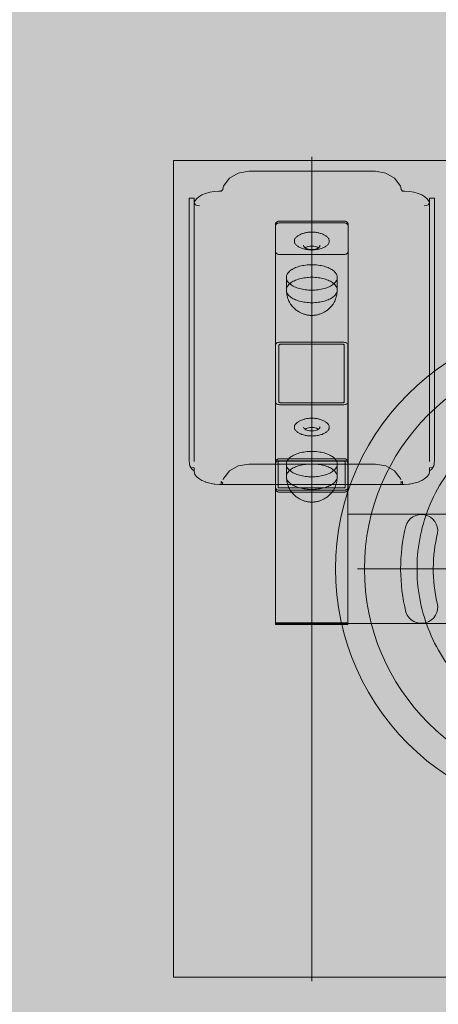
# Model space of a CAD drawing. Units: millimetres. Extents: x 12738 to 87634, y 5045 to 21265.
# Drawn here: x 16529 to 16759, y 15048 to 15590 of the extents above; entities that cross this region are included whole.
import ezdxf

# ---------------------------------------------------------------- set-up
doc = ezdxf.new("R2010")
doc.units = ezdxf.units.MM
doc.header["$MEASUREMENT"] = 0
doc.linetypes.add('Kropki i Kreski', pattern=[1080, 540, -270, 0, -270])
for name, color, linetype, lineweight in [('0_Nr_pióra__1_Nr_pióra__7_Nr_pióra__7_Nr_pióra__7_Nr_pióra__7', 7, 'Continuous', 13), ('2D - Ogólne_Nr_pióra__98', 154, 'Continuous', 13), ('Konstrukcja - Stropy_Nr_pióra__2_Nr_pióra__7_Nr_pióra__7_Nr_pióra__7', 7, 'Continuous', 13), ('Wnętrze - Umeblowanie_Nr_pióra__4_Nr_pióra__7_Nr_pióra__7_Nr_pióra__7', 7, 'Continuous', 13), ('Wymiarowanie - Ogólne_Nr_pióra__1', 7, 'Continuous', 13)]:
    doc.layers.add(name, color=color, linetype=linetype, lineweight=lineweight)
doc.layers.add('Wymiarowanie - Ogólne', color=7, linetype='Continuous')
doc.styles.add('GENERATED_STYLE_1', font='txt')
doc.dimstyles.new('GENERATED_STYLE__1', dxfattribs={"dimtxt": 450, "dimasz": 275.362319, "dimexe": 0.18, "dimexo": 0, "dimgap": 0.09, "dimtad": 0, "dimtih": 1, "dimtoh": 1, "dimdec": 0, "dimlfac": 0.1, "dimzin": 0, "dimdsep": 46, "dimtxsty": 'GENERATED_STYLE_1', "dimblk": 'ARROWHEAD_5', "dimblk1": 'ARROWHEAD_5', "dimblk2": 'ARROWHEAD_5', "dimcen": 0.09, "dimclrd": 7, "dimclre": 7, "dimclrt": 7, "dimazin": 0, "dimtfac": 1, "dimtdec": 4, "dimtmove": 0, "dimatfit": 3, "dimfxl": 0, "dimtolj": 1, "dimtzin": 0, "dimarcsym": 0})
doc.dimstyles.new('GENERATED_STYLE__2', dxfattribs={"dimtxt": 450, "dimasz": 275.362319, "dimexe": 0.18, "dimexo": 0, "dimgap": 0.09, "dimtad": 0, "dimdec": 0, "dimlfac": 0.1, "dimzin": 0, "dimdsep": 46, "dimtxsty": 'GENERATED_STYLE_1', "dimblk": 'ARROWHEAD_5', "dimblk1": 'ARROWHEAD_5', "dimblk2": 'ARROWHEAD_5', "dimcen": 0.09, "dimclrd": 7, "dimclre": 7, "dimclrt": 7, "dimazin": 0, "dimtfac": 1, "dimtdec": 4, "dimtmove": 0, "dimatfit": 3, "dimfxl": 0, "dimtolj": 1, "dimtzin": 0, "dimarcsym": 0})

# ---------------------------------------------------------------- blocks, each defined once
blk = doc.blocks.new('*D17')
at = {"layer": 'Wymiarowanie - Ogólne', "linetype": 'Continuous', "lineweight": 0, "true_color": 0x000000}
for points in [[(14515.71, 5316.78), (14795.62, 5241.78), (14795.62, 5391.78)], [(38241.34, 5316.78), (37961.44, 5391.78), (37961.44, 5241.78)]]:
    blk.add_hatch(color=18, dxfattribs=at).paths.add_polyline_path(points)
at = {"layer": 'Wymiarowanie - Ogólne_Nr_pióra__1', "linetype": 'Continuous'}
for p, q in [((14515.71, 5045.04), (14515.71, 5588.52)), ((38241.34, 5045.04), (38241.34, 5588.52)), ((14515.71, 5316.78), (14795.62, 5391.78)), ((14795.62, 5391.78), (14795.62, 5241.78)), ((38241.34, 5316.78), (37961.44, 5391.78)), ((37961.44, 5241.78), (37961.44, 5391.78)), ((14515.71, 5316.78), (14795.62, 5241.78)), ((14795.62, 5316.78), (25537.05, 5316.78)), ((27220, 5316.78), (37961.44, 5316.78)), ((38241.34, 5316.78), (37961.44, 5241.78))]:
    blk.add_line(p, q, dxfattribs=at)
at = {"layer": 'Wymiarowanie - Ogólne_Nr_pióra__1', "insert": (25609.15, 5091.78), "char_height": 450, "attachment_point": 7, "style": 'GENERATED_STYLE_1'}
blk.add_mtext('\\A1;{\\fArial|b0|i0|c238|p38;2\xa0373}', dxfattribs=at)
blk = doc.blocks.new('ARROWHEAD_5')
at = {"color": 0, "linetype": 'Continuous', "lineweight": 0}
blk.add_line((0, 0), (-1, 0), dxfattribs=at)
blk.add_solid([(-1, 0.2679), (0, 0), (-1, -0.2679), (-1, 0.2679)], dxfattribs=at)
blk = doc.blocks.new('*D19')
at = {"layer": 'Wymiarowanie - Ogólne', "linetype": 'Continuous', "lineweight": 0, "true_color": 0x000000}
for points in [[(13855.29, 21265.44), (13780.29, 20985.54), (13930.29, 20985.54)], [(13855.29, 6531.15), (13930.29, 6811.05), (13780.29, 6811.05)]]:
    blk.add_hatch(color=18, dxfattribs=at).paths.add_polyline_path(points)
at = {"layer": 'Wymiarowanie - Ogólne_Nr_pióra__1', "linetype": 'Continuous'}
for p, q in [((14127.03, 21265.44), (13583.55, 21265.44)), ((13855.29, 21265.44), (13780.29, 20985.54)), ((13855.29, 21265.44), (13930.29, 20985.54)), ((13930.29, 20985.54), (13780.29, 20985.54)), ((13855.29, 14739.77), (13855.29, 20985.54)), ((13855.29, 6811.05), (13855.29, 13056.82)), ((13855.29, 6531.15), (13780.29, 6811.05)), ((13780.29, 6811.05), (13930.29, 6811.05)), ((13855.29, 6531.15), (13930.29, 6811.05)), ((14127.03, 6531.15), (13583.55, 6531.15))]:
    blk.add_line(p, q, dxfattribs=at)
at = {"layer": 'Wymiarowanie - Ogólne_Nr_pióra__1', "insert": (14080.29, 13128.93), "char_height": 450, "attachment_point": 7, "rotation": 90, "style": 'GENERATED_STYLE_1'}
blk.add_mtext('\\A1;{\\fArial|b0|i0|c238|p38;1\xa0473}', dxfattribs=at)

msp = doc.modelspace()

# ---------------------------------------------------------------- hatches: boundary and pattern name
at = {"layer": '2D - Ogólne_Nr_pióra__98', "linetype": 'Continuous', "lineweight": 0, "true_color": 0x001020}
msp.add_hatch(color=168, dxfattribs=at).paths.add_polyline_path([(17796.86, 13309.69), (15796.86, 13309.69), (15796.86, 16309.69), (17796.86, 16309.69)])

# ---------------------------------------------------------------- linework, layer by layer
at = {"layer": '0_Nr_pióra__1_Nr_pióra__7_Nr_pióra__7_Nr_pióra__7_Nr_pióra__7', "linetype": 'Kropki i Kreski'}
for p, q in [((16689.76, 15060.49), (16689.76, 15514.88)), ((16962.65, 15287.69), (16714.84, 15287.69))]:
    msp.add_line(p, q, dxfattribs=at)
msp.add_arc((16838.74, 15287.69), 91, 58.707, 56.8403, dxfattribs=at)
at = {"layer": 'Konstrukcja - Stropy_Nr_pióra__2_Nr_pióra__7_Nr_pióra__7_Nr_pióra__7', "linetype": 'Continuous', "flags": 128}
for points in [[(16613.47, 15062.69), (16613.47, 15512.69), (17063.47, 15512.69), (17063.47, 15062.69)], [(17063.47, 15512.69), (17063.47, 15062.69), (16613.47, 15062.69), (16613.47, 15512.69)], [(16671.24, 15479.28), (16670.91, 15479.17), (16670.61, 15479.02), (16670.34, 15478.83), (16670.12, 15478.59), (16669.94, 15478.33), (16669.82, 15478.05), (16669.76, 15477.75), (16669.76, 15476.75), (16669.76, 15476.6), (16669.76, 15462.76), (16669.76, 15462.6), (16669.82, 15462.31), (16669.94, 15462.02), (16670.12, 15461.76), (16670.34, 15461.53), (16670.61, 15461.33), (16670.91, 15461.18), (16671.24, 15461.08), (16671.59, 15461.02), (16671.76, 15461.02), (16707.76, 15461.02), (16707.93, 15461.02), (16708.28, 15461.08), (16708.61, 15461.18), (16708.91, 15461.33), (16709.18, 15461.53), (16709.4, 15461.76), (16709.58, 15462.02), (16709.7, 15462.31), (16709.76, 15462.6), (16709.76, 15462.76), (16709.76, 15476.6), (16709.76, 15476.75), (16709.76, 15477.75), (16709.7, 15478.05), (16709.58, 15478.33), (16709.4, 15478.59), (16709.18, 15478.83), (16708.91, 15479.02), (16708.61, 15479.17), (16708.28, 15479.28), (16707.93, 15479.33), (16707.76, 15479.33), (16671.76, 15479.33), (16671.59, 15479.33)], [(16671.67, 15411.03), (16671.67, 15410.98), (16671.67, 15379.8), (16671.67, 15379.75), (16671.7, 15379.65), (16671.76, 15379.55), (16671.85, 15379.47), (16671.96, 15379.39), (16672.09, 15379.32), (16672.25, 15379.27), (16672.41, 15379.24), (16672.58, 15379.22), (16672.67, 15379.22), (16706.67, 15379.22), (16706.76, 15379.22), (16706.93, 15379.24), (16707.09, 15379.27), (16707.25, 15379.32), (16707.38, 15379.39), (16707.49, 15379.47), (16707.58, 15379.55), (16707.64, 15379.65), (16707.67, 15379.8), (16707.67, 15410.98), (16707.67, 15411.03), (16707.64, 15411.13), (16707.49, 15411.31), (16707.38, 15411.39), (16707.25, 15411.45), (16707.09, 15411.5), (16706.93, 15411.54), (16706.76, 15411.55), (16706.67, 15411.55), (16672.67, 15411.55), (16672.58, 15411.55), (16672.41, 15411.54), (16672.25, 15411.5), (16672.09, 15411.45), (16671.96, 15411.39), (16671.76, 15411.22), (16671.7, 15411.13)], [(16671.24, 15348.28), (16670.91, 15348.17), (16670.61, 15348.02), (16670.34, 15347.83), (16670.12, 15347.59), (16669.94, 15347.33), (16669.82, 15347.05), (16669.76, 15346.75), (16669.76, 15345.75), (16669.76, 15345.6), (16669.76, 15331.76), (16669.76, 15331.6), (16669.82, 15331.31), (16669.94, 15331.02), (16670.12, 15330.76), (16670.34, 15330.53), (16670.61, 15330.33), (16670.91, 15330.18), (16671.24, 15330.08), (16671.59, 15330.02), (16671.76, 15330.02), (16707.76, 15330.02), (16707.93, 15330.02), (16708.28, 15330.08), (16708.61, 15330.18), (16708.91, 15330.33), (16709.18, 15330.53), (16709.4, 15330.76), (16709.58, 15331.02), (16709.7, 15331.31), (16709.76, 15331.6), (16709.76, 15331.76), (16709.76, 15345.6), (16709.76, 15345.75), (16709.76, 15346.75), (16709.7, 15347.05), (16709.58, 15347.33), (16709.4, 15347.59), (16709.18, 15347.83), (16708.91, 15348.02), (16708.61, 15348.17), (16708.28, 15348.28), (16707.93, 15348.33), (16707.76, 15348.33), (16671.76, 15348.33), (16671.59, 15348.33)], [(16671.3, 15332.51), (16671.35, 15332.45), (16671.42, 15332.4), (16671.49, 15332.36), (16671.58, 15332.34), (16671.66, 15332.32), (16671.71, 15332.32), (16707.71, 15332.32), (16707.84, 15332.34), (16707.92, 15332.36), (16707.99, 15332.4), (16708.12, 15332.51), (16708.16, 15332.57), (16708.19, 15332.64), (16708.21, 15332.76), (16708.21, 15346.65), (16708.19, 15346.72), (16708.12, 15346.86), (16708.06, 15346.92), (16707.92, 15347.01), (16707.75, 15347.04), (16707.71, 15347.04), (16671.71, 15347.04), (16671.66, 15347.04), (16671.58, 15347.03), (16671.49, 15347.01), (16671.42, 15346.97), (16671.3, 15346.86), (16671.25, 15346.8), (16671.21, 15346.65), (16671.21, 15346.61), (16671.21, 15332.72), (16671.22, 15332.64), (16671.25, 15332.57)]]:
    msp.add_lwpolyline(points, close=True, dxfattribs=at)
for points in [[(16738.97, 15496.82), (16738.8, 15497.81), (16738.62, 15498.65), (16737.18, 15500.69), (16735.37, 15503.03), (16730.5, 15505.85), (16724.76, 15506.84), (16654.96, 15506.84), (16649.22, 15505.85), (16644.35, 15503.03), (16642.54, 15500.69), (16641.1, 15498.65), (16640.92, 15497.81), (16640.75, 15496.82)], [(16639.86, 15495.95), (16638.55, 15495.95), (16635.97, 15495.73), (16633.5, 15495.28), (16631.23, 15494.62), (16629.22, 15493.78), (16627.53, 15492.77), (16626.22, 15491.64), (16625.32, 15490.4), (16624.96, 15489.39)], [(16640.75, 15496.82), (16639.86, 15495.95)], [(16739.66, 15495.95), (16738.97, 15496.82)], [(16739.66, 15495.95), (16740.97, 15495.95), (16743.55, 15495.73), (16746.02, 15495.28), (16748.29, 15494.62), (16750.3, 15493.78), (16751.99, 15492.77), (16753.3, 15491.64), (16754.2, 15490.4), (16754.56, 15489.39)], [(16622.12, 15492.04), (16624.86, 15492.04)], [(16622.12, 15492.04), (16622.12, 15490.16), (16622.12, 15360.28), (16622.12, 15356.42), (16622.12, 15351.17), (16622.12, 15347.92), (16622.44, 15345.33), (16622.57, 15344.47), (16623.09, 15343.65), (16623.89, 15342.4), (16624.86, 15341.79)], [(16624.86, 15346.84), (16624.86, 15351.17), (16624.86, 15356.42), (16624.86, 15360.28), (16624.86, 15490.16), (16624.86, 15492.04)], [(16625.62, 15488.31), (16625.06, 15489.03), (16624.86, 15489.74)], [(16625.05, 15489.07), (16625.06, 15489.03)], [(16627.86, 15487.73), (16626.56, 15487.88), (16625.62, 15488.31)], [(16751.66, 15487.73), (16752.96, 15487.88), (16753.89, 15488.31)], [(16753.89, 15488.31), (16754.46, 15489.03), (16754.66, 15489.74)], [(16754.46, 15489.03), (16754.47, 15489.07)], [(16754.66, 15492.04), (16757.44, 15492.04)], [(16754.66, 15492.04), (16754.66, 15490.16), (16754.66, 15360.28), (16754.66, 15356.42), (16754.66, 15351.17), (16754.66, 15346.84)], [(16754.66, 15341.77), (16755.66, 15342.41), (16756.43, 15343.59), (16756.47, 15343.65), (16756.98, 15344.47), (16757.12, 15345.33), (16757.44, 15347.92), (16757.44, 15351.17), (16757.44, 15356.42), (16757.44, 15360.28), (16757.44, 15490.16), (16757.44, 15492.04)], [(16709.71, 15346.76), (16709.65, 15347.06), (16709.53, 15347.35), (16709.35, 15347.61), (16709.13, 15347.84), (16708.86, 15348.04), (16708.55, 15348.19), (16708.23, 15348.29), (16707.88, 15348.34), (16707.71, 15348.34), (16671.71, 15348.34), (16671.53, 15348.34), (16671.19, 15348.29), (16670.86, 15348.19), (16670.55, 15348.04), (16670.29, 15347.84), (16670.06, 15347.61), (16669.89, 15347.35), (16669.77, 15347.06), (16669.71, 15346.76), (16669.71, 15346.61), (16669.71, 15332.76), (16669.71, 15332.6), (16669.77, 15332.31), (16669.89, 15332.02), (16670.06, 15331.76), (16670.29, 15331.53), (16670.55, 15331.33), (16670.86, 15331.18), (16671.19, 15331.08), (16671.53, 15331.02), (16671.71, 15331.02), (16707.71, 15331.02), (16707.88, 15331.02), (16708.23, 15331.08), (16708.55, 15331.18), (16708.86, 15331.33), (16709.13, 15331.53), (16709.35, 15331.76), (16709.53, 15332.02), (16709.65, 15332.31), (16709.71, 15332.6), (16709.71, 15332.76), (16709.71, 15346.61), (16709.71, 15346.76), (16709.71, 15476.76), (16709.65, 15477.06), (16709.53, 15477.35), (16709.35, 15477.61), (16709.13, 15477.84), (16708.86, 15478.04), (16708.55, 15478.19), (16708.23, 15478.29), (16707.88, 15478.34), (16707.71, 15478.34), (16671.71, 15478.34), (16671.53, 15478.34), (16671.19, 15478.29), (16670.86, 15478.19), (16670.55, 15478.04), (16670.29, 15477.84), (16670.06, 15477.61), (16669.89, 15477.35), (16669.77, 15477.06), (16669.71, 15476.76), (16669.71, 15346.76)], [(16709.76, 15476.75), (16709.7, 15477.05), (16709.58, 15477.33), (16709.4, 15477.59), (16709.18, 15477.83), (16708.91, 15478.02), (16708.61, 15478.17), (16708.28, 15478.28), (16707.93, 15478.33), (16707.76, 15478.33), (16671.76, 15478.33), (16671.59, 15478.33), (16671.24, 15478.28), (16670.91, 15478.17), (16670.61, 15478.02), (16670.34, 15477.83), (16670.12, 15477.59), (16669.94, 15477.33), (16669.82, 15477.05), (16669.76, 15476.75)], [(16694.26, 15466.15), (16694.26, 15465.76), (16694.12, 15465.37), (16693.85, 15465), (16693.46, 15464.66), (16692.95, 15464.36), (16692.35, 15464.1), (16691.67, 15463.91), (16690.93, 15463.77), (16690.15, 15463.7), (16689.37, 15463.7), (16688.59, 15463.77), (16687.85, 15463.91), (16687.17, 15464.1), (16686.57, 15464.36), (16686.06, 15464.66), (16685.67, 15465), (16685.4, 15465.37), (16685.26, 15465.76), (16685.26, 15466.15)], [(16693.45, 15464.66), (16692.95, 15464.95), (16692.35, 15465.21), (16691.67, 15465.4), (16690.93, 15465.54), (16690.15, 15465.61), (16689.37, 15465.61), (16688.59, 15465.54), (16687.85, 15465.4), (16687.17, 15465.21), (16686.57, 15464.95), (16686.06, 15464.66)], [(16709.67, 15257.52), (16709.67, 15379.65), (16709.67, 15379.8), (16709.67, 15410.98), (16709.67, 15411.13), (16709.58, 15411.43), (16709.4, 15411.71), (16709.14, 15411.97), (16708.8, 15412.21), (16708.4, 15412.4), (16707.94, 15412.55), (16707.45, 15412.66), (16706.93, 15412.71), (16706.67, 15412.71), (16672.67, 15412.71), (16672.41, 15412.71), (16671.89, 15412.66), (16671.4, 15412.55), (16670.94, 15412.4), (16670.54, 15412.21), (16670.2, 15411.97), (16669.94, 15411.71), (16669.76, 15411.43), (16669.67, 15411.13), (16669.67, 15410.98), (16669.67, 15379.8), (16669.67, 15379.65), (16669.76, 15379.35), (16669.94, 15379.06), (16670.2, 15378.8), (16670.54, 15378.57), (16670.94, 15378.38), (16671.4, 15378.22), (16671.89, 15378.12), (16672.41, 15378.07), (16672.67, 15378.07), (16706.67, 15378.07), (16706.93, 15378.07), (16707.45, 15378.12), (16707.94, 15378.22), (16708.4, 15378.38), (16708.8, 15378.57), (16709.14, 15378.8), (16709.4, 15379.06), (16709.58, 15379.35), (16709.67, 15379.65)], [(16671.85, 15411.31), (16671.76, 15411.22)], [(16707.49, 15411.31), (16707.58, 15411.22)], [(16669.67, 15379.65), (16669.67, 15257.52)], [(16707.67, 15379.8), (16707.67, 15379.75)], [(16694.26, 15366.15), (16694.26, 15365.76), (16694.12, 15365.37), (16693.85, 15365), (16693.46, 15364.66), (16692.95, 15364.36), (16692.35, 15364.1), (16691.67, 15363.91), (16690.93, 15363.77), (16690.15, 15363.7), (16689.76, 15363.7), (16689.26, 15363.71), (16688.49, 15363.79), (16687.75, 15363.93), (16687.08, 15364.14), (16686.49, 15364.4), (16686, 15364.7), (16685.62, 15365.05), (16685.37, 15365.42), (16685.25, 15365.81)], [(16693.45, 15364.66), (16692.95, 15364.95), (16692.35, 15365.21), (16691.67, 15365.4), (16690.93, 15365.54), (16690.15, 15365.61), (16689.87, 15365.61), (16689.47, 15365.61), (16688.69, 15365.55), (16687.95, 15365.43), (16687.26, 15365.24), (16686.64, 15364.99), (16686.12, 15364.7), (16686.07, 15364.66)], [(16709.76, 15345.75), (16709.7, 15346.05), (16709.58, 15346.33), (16709.4, 15346.59), (16709.18, 15346.83), (16708.91, 15347.02), (16708.61, 15347.17), (16708.28, 15347.28), (16707.93, 15347.33), (16707.76, 15347.33), (16671.76, 15347.33), (16671.59, 15347.33), (16671.24, 15347.28), (16670.91, 15347.17), (16670.61, 15347.02), (16670.34, 15346.83), (16670.12, 15346.59), (16669.94, 15346.33), (16669.82, 15346.05), (16669.76, 15345.75)], [(16671.22, 15346.72), (16671.21, 15346.65)], [(16671.35, 15346.92), (16671.3, 15346.86)], [(16707.99, 15346.97), (16707.84, 15347.03), (16707.75, 15347.04)], [(16708.16, 15346.8), (16708.12, 15346.86)], [(16708.21, 15346.61), (16708.21, 15346.65)], [(16623.09, 15343.65), (16624.86, 15343.45)], [(16624.86, 15343.45), (16624.86, 15342.8), (16624.86, 15341.13), (16624.87, 15341.1), (16625.32, 15339.84), (16625.34, 15339.8), (16626.22, 15338.6), (16626.25, 15338.57), (16627.53, 15337.46), (16629.22, 15336.44), (16629.26, 15336.42), (16631.23, 15335.6), (16631.27, 15335.58), (16633.5, 15334.94), (16633.54, 15334.92), (16635.97, 15334.48), (16636.29, 15334.43), (16638.67, 15334.22), (16740.88, 15334.22), (16743.26, 15334.43), (16743.56, 15334.48), (16746.01, 15334.92), (16748.28, 15335.58), (16750.28, 15336.42), (16750.3, 15336.43), (16751.97, 15337.42), (16753.28, 15338.56), (16753.3, 15338.58), (16754.18, 15339.79), (16754.65, 15341.08), (16754.66, 15341.11), (16754.66, 15342.8), (16754.66, 15343.45)], [(16738.82, 15336.99), (16738.62, 15337.56), (16737.78, 15338.55), (16735.37, 15341.68), (16730.5, 15344.49), (16724.76, 15345.48), (16654.96, 15345.48), (16649.22, 15344.49), (16644.35, 15341.68), (16641.94, 15338.55), (16641.1, 15337.56)], [(16754.66, 15343.45), (16756.43, 15343.65), (16756.47, 15343.64)], [(16756.43, 15343.59), (16756.43, 15343.65)], [(16627.53, 15337.46), (16627.57, 15337.43)], [(16639.86, 15335.95), (16639.86, 15334.25)], [(16640.75, 15335.03), (16639.86, 15335.95)], [(16640.79, 15336.97), (16640.9, 15336.99)], [(16640.9, 15336.99), (16641.09, 15337.52), (16641.1, 15337.56)], [(16738.63, 15337.52), (16738.62, 15337.56)], [(16738.77, 15335.91), (16738.97, 15335.24)], [(16738.92, 15335.16), (16738.77, 15335.9)], [(16738.93, 15336.97), (16738.82, 15336.99)], [(16738.97, 15335.24), (16739.66, 15335.95)], [(16739.66, 15335.95), (16739.66, 15334.25)], [(16748.29, 15335.58), (16748.28, 15335.58)], [(16751.97, 15337.42), (16751.99, 15337.44)], [(16754.18, 15339.79), (16754.2, 15339.82)], [(16635.97, 15334.48), (16636, 15334.48)], [(16640.37, 15334.27), (16639.86, 15334.25)], [(16640.75, 15335.03), (16640.37, 15334.27)], [(16671.21, 15332.76), (16671.21, 15332.72)], [(16707.75, 15332.32), (16707.84, 15332.34)], [(16708.06, 15332.45), (16708.12, 15332.51)], [(16708.21, 15332.72), (16708.21, 15332.76)], [(16739.15, 15334.27), (16738.77, 15335.03)], [(16739.15, 15334.27), (16739.66, 15334.25)], [(16669.67, 15257.98), (16669.76, 15257.98), (16669.94, 15257.98), (16670.2, 15257.98), (16670.54, 15257.98), (16670.94, 15257.98), (16671.39, 15257.98), (16671.89, 15257.98), (16672.4, 15257.98), (16672.67, 15257.98), (16706.68, 15257.98), (16706.94, 15257.98), (16707.46, 15257.98), (16707.95, 15257.98), (16708.41, 15257.98), (16708.81, 15257.98), (16709.15, 15257.98), (16709.41, 15257.98), (16709.59, 15257.98), (16709.68, 15257.98)], [(16669.67, 15256.98), (16669.67, 15257.98)], [(16709.67, 15257.52), (16709.58, 15257.52), (16709.4, 15257.52), (16709.14, 15257.52), (16708.8, 15257.52), (16708.4, 15257.52), (16707.94, 15257.52), (16707.45, 15257.52), (16706.93, 15257.52), (16706.67, 15257.52), (16672.67, 15257.52), (16672.41, 15257.52), (16671.89, 15257.52), (16671.4, 15257.52), (16670.94, 15257.52), (16670.54, 15257.52), (16670.2, 15257.52), (16669.94, 15257.52), (16669.76, 15257.52), (16669.67, 15257.52)], [(16669.67, 15256.98), (16669.76, 15256.98), (16669.94, 15256.98), (16670.2, 15256.98), (16670.54, 15256.98), (16670.94, 15256.98), (16671.39, 15256.98), (16671.89, 15256.98), (16672.4, 15256.98), (16672.67, 15256.98), (16706.68, 15256.98), (16706.94, 15256.98), (16707.46, 15256.98), (16707.95, 15256.98), (16708.41, 15256.98), (16708.81, 15256.98), (16709.15, 15256.98), (16709.41, 15256.98), (16709.59, 15256.98), (16709.68, 15256.98)], [(16709.68, 15256.98), (16709.68, 15257.98)]]:
    msp.add_lwpolyline(points, dxfattribs=at)
for points in [[(16838.74, 15167.69, 1), (16838.74, 15407.69, 1)], [(16741.61, 15263.82, -0.120025), (16741.49, 15311.15, -0.934208), (16759.04, 15307.42, 0.118422), (16758.88, 15268.79, -0.958825)]]:
    msp.add_lwpolyline(points, format="xyb", close=True, dxfattribs=at)
at = {"layer": 'Wnętrze - Umeblowanie_Nr_pióra__4_Nr_pióra__7_Nr_pióra__7_Nr_pióra__7', "linetype": 'Continuous', "flags": 128}
for points in [[(16685.12, 15464.11), (16685.66, 15463.97), (16686.22, 15463.85), (16686.78, 15463.75), (16687.37, 15463.67), (16687.96, 15463.6), (16688.55, 15463.55), (16689.15, 15463.52), (16689.76, 15463.52), (16690.36, 15463.52), (16690.97, 15463.55), (16691.56, 15463.6), (16692.15, 15463.67), (16692.73, 15463.75), (16693.3, 15463.85), (16693.86, 15463.97), (16694.4, 15464.11), (16694.92, 15464.26), (16695.42, 15464.43), (16695.9, 15464.62), (16696.35, 15464.82), (16696.78, 15465.03), (16697.18, 15465.26), (16697.55, 15465.5), (16697.89, 15465.75), (16698.2, 15466.01), (16698.47, 15466.28), (16698.71, 15466.56), (16698.91, 15466.84), (16699.08, 15467.13), (16699.22, 15467.43), (16699.31, 15467.73), (16699.37, 15468.03), (16699.39, 15468.33), (16699.37, 15468.63), (16699.31, 15468.93), (16699.22, 15469.23), (16699.08, 15469.53), (16698.91, 15469.82), (16698.71, 15470.1), (16698.47, 15470.38), (16698.2, 15470.65), (16697.89, 15470.91), (16697.55, 15471.16), (16697.18, 15471.4), (16697.13, 15471.43), (16696.73, 15471.65), (16696.3, 15471.86), (16695.79, 15472.09), (16695.38, 15472.28), (16694.94, 15472.45), (16694.48, 15472.6), (16694.07, 15472.73), (16693.63, 15472.86), (16693.18, 15472.97), (16692.72, 15473.07), (16692.24, 15473.16), (16691.76, 15473.23), (16691.56, 15473.25), (16691.11, 15473.3), (16690.66, 15473.34), (16690.21, 15473.36), (16689.76, 15473.37), (16689.31, 15473.36), (16688.85, 15473.34), (16688.41, 15473.3), (16687.96, 15473.25), (16687.76, 15473.23), (16687.28, 15473.16), (16686.8, 15473.07), (16686.34, 15472.97), (16685.89, 15472.86), (16685.45, 15472.73), (16685.03, 15472.6), (16684.58, 15472.45), (16684.14, 15472.28), (16683.72, 15472.09), (16683.21, 15471.86), (16682.79, 15471.65), (16682.39, 15471.43), (16682.34, 15471.4), (16681.97, 15471.16), (16681.63, 15470.91), (16681.32, 15470.65), (16681.05, 15470.38), (16680.81, 15470.1), (16680.6, 15469.82), (16680.43, 15469.53), (16680.3, 15469.23), (16680.21, 15468.93), (16680.15, 15468.63), (16680.13, 15468.33), (16680.15, 15468.03), (16680.21, 15467.73), (16680.3, 15467.43), (16680.43, 15467.13), (16680.6, 15466.84), (16680.81, 15466.56), (16681.05, 15466.28), (16681.32, 15466.01), (16681.63, 15465.75), (16681.97, 15465.5), (16682.34, 15465.26), (16682.74, 15465.03), (16683.17, 15464.82), (16683.62, 15464.62), (16684.1, 15464.43), (16684.6, 15464.26)], [(16683.8, 15441.98), (16684.61, 15441.81), (16685.43, 15441.66), (16686.28, 15441.54), (16687.14, 15441.44), (16688, 15441.37), (16688.88, 15441.33), (16689.76, 15441.32), (16690.64, 15441.33), (16691.51, 15441.37), (16692.38, 15441.44), (16693.24, 15441.54), (16694.09, 15441.66), (16694.91, 15441.81), (16695.72, 15441.98), (16696.5, 15442.18), (16697.26, 15442.41), (16697.99, 15442.65), (16698.68, 15442.92), (16699.34, 15443.21), (16699.96, 15443.53), (16700.55, 15443.86), (16701.09, 15444.2), (16701.58, 15444.57), (16702.03, 15444.94), (16702.43, 15445.34), (16702.78, 15445.74), (16703.07, 15446.15), (16703.32, 15446.58), (16703.51, 15447.01), (16703.65, 15447.44), (16703.73, 15447.88), (16703.76, 15448.32), (16703.73, 15448.76), (16703.65, 15449.19), (16703.51, 15449.63), (16703.32, 15450.06), (16703.07, 15450.48), (16702.78, 15450.89), (16702.43, 15451.3), (16702.03, 15451.69), (16701.58, 15452.07), (16701.09, 15452.43), (16700.55, 15452.78), (16699.96, 15453.11), (16699.34, 15453.42), (16698.68, 15453.71), (16697.99, 15453.98), (16697.26, 15454.23), (16696.5, 15454.45), (16695.72, 15454.65), (16694.91, 15454.83), (16694.09, 15454.97), (16693.24, 15455.1), (16692.38, 15455.19), (16691.51, 15455.26), (16690.64, 15455.3), (16689.76, 15455.32), (16688.88, 15455.3), (16688, 15455.26), (16687.14, 15455.19), (16686.28, 15455.1), (16685.43, 15454.97), (16684.61, 15454.83), (16683.8, 15454.65), (16683.01, 15454.45), (16682.26, 15454.23), (16681.53, 15453.98), (16680.84, 15453.71), (16680.18, 15453.42), (16679.55, 15453.11), (16678.97, 15452.78), (16678.43, 15452.43), (16677.94, 15452.07), (16677.49, 15451.69), (16677.09, 15451.3), (16676.74, 15450.89), (16676.44, 15450.48), (16676.2, 15450.06), (16676.01, 15449.63), (16675.87, 15449.19), (16675.79, 15448.76), (16675.76, 15448.32), (16675.79, 15447.88), (16675.87, 15447.44), (16676.01, 15447.01), (16676.2, 15446.58), (16676.44, 15446.15), (16676.74, 15445.74), (16677.09, 15445.34), (16677.49, 15444.94), (16677.94, 15444.57), (16678.43, 15444.2), (16678.97, 15443.86), (16679.55, 15443.53), (16680.18, 15443.21), (16680.84, 15442.92), (16681.53, 15442.65), (16682.26, 15442.41), (16683.01, 15442.18)], [(16685.12, 15361.53), (16685.66, 15361.39), (16686.22, 15361.27), (16686.78, 15361.17), (16687.37, 15361.08), (16687.96, 15361.02), (16688.55, 15360.97), (16689.15, 15360.94), (16689.76, 15360.93), (16690.36, 15360.94), (16690.97, 15360.97), (16691.56, 15361.02), (16692.15, 15361.08), (16692.73, 15361.17), (16693.3, 15361.27), (16693.86, 15361.39), (16694.4, 15361.53), (16694.92, 15361.68), (16695.42, 15361.85), (16695.9, 15362.04), (16696.35, 15362.24), (16696.78, 15362.45), (16697.18, 15362.68), (16697.55, 15362.92), (16697.89, 15363.17), (16698.2, 15363.43), (16698.47, 15363.7), (16698.71, 15363.97), (16698.91, 15364.26), (16699.08, 15364.55), (16699.22, 15364.84), (16699.31, 15365.14), (16699.37, 15365.44), (16699.39, 15365.75), (16699.37, 15366.05), (16699.31, 15366.35), (16699.22, 15366.65), (16699.08, 15366.94), (16698.91, 15367.23), (16698.71, 15367.52), (16698.47, 15367.79), (16698.2, 15368.06), (16697.89, 15368.32), (16697.55, 15368.57), (16697.18, 15368.81), (16697.13, 15368.84), (16696.73, 15369.07), (16696.3, 15369.28), (16695.79, 15369.51), (16695.38, 15369.69), (16694.94, 15369.86), (16694.48, 15370.02), (16694.07, 15370.15), (16693.63, 15370.28), (16693.18, 15370.39), (16692.72, 15370.49), (16692.24, 15370.58), (16691.76, 15370.65), (16691.56, 15370.67), (16691.11, 15370.72), (16690.66, 15370.75), (16690.21, 15370.78), (16689.76, 15370.78), (16689.31, 15370.78), (16688.85, 15370.75), (16688.41, 15370.72), (16687.96, 15370.67), (16687.76, 15370.65), (16687.28, 15370.58), (16686.8, 15370.49), (16686.34, 15370.39), (16685.89, 15370.28), (16685.45, 15370.15), (16685.03, 15370.02), (16684.58, 15369.86), (16684.14, 15369.69), (16683.72, 15369.51), (16683.21, 15369.28), (16682.79, 15369.07), (16682.39, 15368.84), (16682.34, 15368.81), (16681.97, 15368.57), (16681.63, 15368.32), (16681.32, 15368.06), (16681.05, 15367.79), (16680.81, 15367.52), (16680.6, 15367.23), (16680.43, 15366.94), (16680.3, 15366.65), (16680.21, 15366.35), (16680.15, 15366.05), (16680.13, 15365.75), (16680.15, 15365.44), (16680.21, 15365.14), (16680.3, 15364.84), (16680.43, 15364.55), (16680.6, 15364.26), (16680.81, 15363.97), (16681.05, 15363.7), (16681.32, 15363.43), (16681.63, 15363.17), (16681.97, 15362.92), (16682.34, 15362.68), (16682.74, 15362.45), (16683.17, 15362.24), (16683.62, 15362.04), (16684.1, 15361.85), (16684.6, 15361.68)], [(16683.8, 15339.11), (16684.61, 15338.93), (16685.43, 15338.78), (16686.28, 15338.66), (16687.14, 15338.56), (16688, 15338.49), (16688.88, 15338.45), (16689.76, 15338.44), (16690.64, 15338.45), (16691.51, 15338.49), (16692.38, 15338.56), (16693.24, 15338.66), (16694.09, 15338.78), (16694.91, 15338.93), (16695.72, 15339.11), (16696.5, 15339.31), (16697.26, 15339.53), (16697.99, 15339.78), (16698.68, 15340.05), (16699.34, 15340.34), (16699.96, 15340.65), (16700.55, 15340.98), (16701.09, 15341.32), (16701.58, 15341.69), (16702.03, 15342.07), (16702.43, 15342.46), (16702.78, 15342.86), (16703.07, 15343.28), (16703.32, 15343.7), (16703.51, 15344.13), (16703.65, 15344.56), (16703.73, 15345), (16703.76, 15345.44), (16703.73, 15345.88), (16703.65, 15346.32), (16703.51, 15346.75), (16703.32, 15347.18), (16703.07, 15347.6), (16702.78, 15348.02), (16702.43, 15348.42), (16702.03, 15348.81), (16701.58, 15349.19), (16701.09, 15349.55), (16700.55, 15349.9), (16699.96, 15350.23), (16699.34, 15350.54), (16698.68, 15350.83), (16697.99, 15351.1), (16697.26, 15351.35), (16696.5, 15351.57), (16695.72, 15351.77), (16694.91, 15351.95), (16694.09, 15352.1), (16693.24, 15352.22), (16692.38, 15352.32), (16691.51, 15352.38), (16690.64, 15352.43), (16689.76, 15352.44), (16688.88, 15352.43), (16688, 15352.38), (16687.14, 15352.32), (16686.28, 15352.22), (16685.43, 15352.1), (16684.61, 15351.95), (16683.8, 15351.77), (16683.01, 15351.57), (16682.26, 15351.35), (16681.53, 15351.1), (16680.84, 15350.83), (16680.18, 15350.54), (16679.55, 15350.23), (16678.97, 15349.9), (16678.43, 15349.55), (16677.94, 15349.19), (16677.49, 15348.81), (16677.09, 15348.42), (16676.74, 15348.02), (16676.44, 15347.6), (16676.2, 15347.18), (16676.01, 15346.75), (16675.87, 15346.32), (16675.79, 15345.88), (16675.76, 15345.44), (16675.79, 15345), (16675.87, 15344.56), (16676.01, 15344.13), (16676.2, 15343.7), (16676.44, 15343.28), (16676.74, 15342.86), (16677.09, 15342.46), (16677.49, 15342.07), (16677.94, 15341.69), (16678.43, 15341.32), (16678.97, 15340.98), (16679.55, 15340.65), (16680.18, 15340.34), (16680.84, 15340.05), (16681.53, 15339.78), (16682.26, 15339.53), (16683.01, 15339.31)]]:
    msp.add_lwpolyline(points, close=True, dxfattribs=at)
for points in [[(16675.76, 15441.39), (16675.79, 15440.63), (16675.81, 15440.19), (16675.9, 15439.43), (16676.03, 15438.69), (16676.12, 15438.26), (16676.31, 15437.52), (16676.44, 15437.1), (16676.68, 15436.39), (16676.97, 15435.71), (16677.15, 15435.31), (16677.49, 15434.65), (16677.71, 15434.27), (16678.09, 15433.65), (16678.35, 15433.29), (16678.77, 15432.72), (16679.23, 15432.18), (16679.51, 15431.85), (16680, 15431.36), (16680.31, 15431.06), (16680.82, 15430.63), (16681.14, 15430.35), (16681.5, 15430.09), (16682.01, 15429.73), (16682.37, 15429.5), (16682.88, 15429.2), (16683.25, 15428.99), (16683.65, 15428.79), (16684.13, 15428.58), (16684.51, 15428.41), (16684.92, 15428.25), (16685.35, 15428.11), (16685.74, 15427.99), (16686.15, 15427.87), (16686.57, 15427.76), (16687, 15427.66), (16687.44, 15427.58), (16687.89, 15427.52), (16688.08, 15427.5), (16688.5, 15427.45), (16688.91, 15427.42), (16689.34, 15427.4), (16689.76, 15427.39), (16690.18, 15427.4), (16690.6, 15427.42), (16691.02, 15427.45), (16691.44, 15427.5), (16691.62, 15427.52), (16692.08, 15427.58), (16692.52, 15427.66), (16692.95, 15427.76), (16693.37, 15427.87), (16693.78, 15427.99), (16694.17, 15428.11), (16694.6, 15428.25), (16695, 15428.41), (16695.39, 15428.58), (16695.87, 15428.79), (16696.26, 15428.99), (16696.64, 15429.2), (16697.14, 15429.5), (16697.51, 15429.73), (16698.02, 15430.09), (16698.38, 15430.35), (16698.7, 15430.63), (16699.21, 15431.06), (16699.52, 15431.36), (16700.01, 15431.85), (16700.29, 15432.18), (16700.75, 15432.72), (16701.17, 15433.29), (16701.43, 15433.65), (16701.81, 15434.27), (16702.03, 15434.65), (16702.37, 15435.31), (16702.55, 15435.71), (16702.84, 15436.39), (16703.08, 15437.1), (16703.21, 15437.52), (16703.4, 15438.26), (16703.48, 15438.69), (16703.62, 15439.43), (16703.7, 15440.19), (16703.73, 15440.63), (16703.76, 15441.39), (16703.73, 15441.83), (16703.65, 15442.27), (16703.51, 15442.7), (16703.32, 15443.13), (16703.07, 15443.55), (16702.78, 15443.97), (16702.43, 15444.37), (16702.03, 15444.76), (16701.58, 15445.14), (16701.09, 15445.5), (16700.55, 15445.85), (16699.96, 15446.18), (16699.34, 15446.49), (16698.68, 15446.78), (16697.99, 15447.05), (16697.26, 15447.3), (16696.5, 15447.52), (16695.72, 15447.72), (16694.91, 15447.9), (16694.09, 15448.05), (16693.24, 15448.17), (16692.38, 15448.26), (16691.51, 15448.33), (16690.64, 15448.38), (16689.76, 15448.39), (16688.88, 15448.38), (16688, 15448.33), (16687.14, 15448.26), (16686.28, 15448.17), (16685.43, 15448.05), (16684.61, 15447.9), (16683.8, 15447.72), (16683.01, 15447.52), (16682.26, 15447.3), (16681.53, 15447.05), (16680.84, 15446.78), (16680.18, 15446.49), (16679.55, 15446.18), (16678.97, 15445.85), (16678.43, 15445.5), (16677.94, 15445.14), (16677.49, 15444.76), (16677.09, 15444.37), (16676.74, 15443.97), (16676.44, 15443.55), (16676.2, 15443.13), (16676.01, 15442.7), (16675.87, 15442.27), (16675.79, 15441.83), (16675.76, 15441.39), (16675.79, 15440.95), (16675.87, 15440.51), (16676.01, 15440.08), (16676.2, 15439.65), (16676.44, 15439.23), (16676.74, 15438.81), (16677.09, 15438.41), (16677.49, 15438.02), (16677.94, 15437.64), (16678.43, 15437.27), (16678.97, 15436.93), (16679.55, 15436.6), (16680.18, 15436.29), (16680.84, 15436), (16681.53, 15435.73), (16682.26, 15435.48), (16683.01, 15435.25), (16683.8, 15435.06), (16684.61, 15434.88), (16685.43, 15434.73), (16686.28, 15434.61), (16687.14, 15434.51), (16688, 15434.44), (16688.88, 15434.4), (16689.76, 15434.39), (16690.64, 15434.4), (16691.51, 15434.44), (16692.38, 15434.51), (16693.24, 15434.61), (16694.09, 15434.73), (16694.91, 15434.88), (16695.72, 15435.06), (16696.5, 15435.25), (16697.26, 15435.48), (16697.99, 15435.73), (16698.68, 15436), (16699.34, 15436.29), (16699.96, 15436.6), (16700.55, 15436.93), (16701.09, 15437.27), (16701.58, 15437.64), (16702.03, 15438.02), (16702.43, 15438.41), (16702.78, 15438.81), (16703.07, 15439.23), (16703.32, 15439.65), (16703.51, 15440.08), (16703.65, 15440.51), (16703.73, 15440.95), (16703.76, 15441.39)], [(16675.76, 15448.32), (16675.76, 15441.39), (16675.79, 15440.95), (16675.87, 15440.51), (16676.01, 15440.08), (16676.2, 15439.65), (16676.44, 15439.23), (16676.74, 15438.81), (16677.09, 15438.41), (16677.49, 15438.02), (16677.94, 15437.64), (16678.43, 15437.27), (16678.97, 15436.93), (16679.55, 15436.6), (16680.18, 15436.29), (16680.84, 15436), (16681.53, 15435.73), (16682.26, 15435.48), (16683.01, 15435.25), (16683.8, 15435.06), (16684.61, 15434.88), (16685.43, 15434.73), (16686.28, 15434.61), (16687.14, 15434.51), (16688, 15434.44), (16688.88, 15434.4), (16689.76, 15434.39), (16690.64, 15434.4), (16691.51, 15434.44), (16692.38, 15434.51), (16693.24, 15434.61), (16694.09, 15434.73), (16694.91, 15434.88), (16695.72, 15435.06), (16696.5, 15435.25), (16697.26, 15435.48), (16697.99, 15435.73), (16698.68, 15436), (16699.34, 15436.29), (16699.96, 15436.6), (16700.55, 15436.93), (16701.09, 15437.27), (16701.58, 15437.64), (16702.03, 15438.02), (16702.43, 15438.41), (16702.78, 15438.81), (16703.07, 15439.23), (16703.32, 15439.65), (16703.51, 15440.08), (16703.65, 15440.51), (16703.73, 15440.95), (16703.76, 15441.39), (16703.76, 15448.32)], [(16764.68, 15173.63), (16758.81, 15177.66), (16753.16, 15182), (16747.75, 15186.62), (16742.58, 15191.52), (16737.68, 15196.69), (16733.06, 15202.1), (16728.72, 15207.75), (16724.69, 15213.62), (16720.97, 15219.69), (16717.57, 15225.95), (16714.51, 15232.37), (16711.78, 15238.95), (16709.41, 15245.66), (16707.38, 15252.49), (16705.72, 15259.41), (16704.42, 15266.41), (16703.49, 15273.47), (16702.94, 15280.57), (16702.75, 15287.69), (16702.94, 15294.8), (16703.49, 15301.9), (16704.42, 15308.96), (16705.72, 15315.96), (16707.38, 15322.88), (16709.41, 15329.71), (16711.78, 15336.42), (16714.51, 15343), (16717.57, 15349.43), (16720.97, 15355.68), (16724.69, 15361.75), (16728.72, 15367.62), (16733.06, 15373.27), (16737.68, 15378.68), (16742.58, 15383.85), (16747.75, 15388.75), (16753.16, 15393.37), (16758.81, 15397.71), (16764.68, 15401.74)], [(16675.76, 15338.51), (16675.79, 15337.75), (16675.81, 15337.31), (16675.9, 15336.56), (16676.03, 15335.81), (16676.12, 15335.38), (16676.31, 15334.65), (16676.44, 15334.23), (16676.68, 15333.52), (16676.97, 15332.83), (16677.15, 15332.43), (16677.49, 15331.77), (16677.71, 15331.39), (16678.09, 15330.77), (16678.35, 15330.41), (16678.77, 15329.84), (16679.23, 15329.3), (16679.51, 15328.97), (16680, 15328.49), (16680.31, 15328.18), (16680.82, 15327.75), (16681.14, 15327.48), (16681.5, 15327.21), (16682.01, 15326.86), (16682.37, 15326.62), (16682.88, 15326.32), (16683.25, 15326.11), (16683.65, 15325.92), (16684.13, 15325.7), (16684.51, 15325.53), (16684.92, 15325.37), (16685.35, 15325.23), (16685.74, 15325.11), (16686.15, 15324.99), (16686.57, 15324.88), (16687, 15324.79), (16687.44, 15324.71), (16687.89, 15324.64), (16688.08, 15324.62), (16688.5, 15324.57), (16688.91, 15324.54), (16689.34, 15324.52), (16689.76, 15324.51), (16690.18, 15324.52), (16690.6, 15324.54), (16691.02, 15324.57), (16691.44, 15324.62), (16691.62, 15324.64), (16692.08, 15324.71), (16692.52, 15324.79), (16692.95, 15324.88), (16693.37, 15324.99), (16693.78, 15325.11), (16694.17, 15325.23), (16694.6, 15325.37), (16695, 15325.53), (16695.39, 15325.7), (16695.87, 15325.92), (16696.26, 15326.11), (16696.64, 15326.32), (16697.14, 15326.62), (16697.51, 15326.86), (16698.02, 15327.21), (16698.38, 15327.48), (16698.7, 15327.75), (16699.21, 15328.18), (16699.52, 15328.49), (16700.01, 15328.97), (16700.29, 15329.3), (16700.75, 15329.84), (16701.17, 15330.41), (16701.43, 15330.77), (16701.81, 15331.39), (16702.03, 15331.77), (16702.37, 15332.43), (16702.55, 15332.83), (16702.84, 15333.52), (16703.08, 15334.23), (16703.21, 15334.65), (16703.4, 15335.38), (16703.48, 15335.81), (16703.62, 15336.56), (16703.7, 15337.31), (16703.73, 15337.75), (16703.76, 15338.51), (16703.73, 15338.95), (16703.65, 15339.39), (16703.51, 15339.82), (16703.32, 15340.25), (16703.07, 15340.67), (16702.78, 15341.09), (16702.43, 15341.49), (16702.03, 15341.88), (16701.58, 15342.26), (16701.09, 15342.63), (16700.55, 15342.97), (16699.96, 15343.3), (16699.34, 15343.61), (16698.68, 15343.9), (16697.99, 15344.17), (16697.26, 15344.42), (16696.5, 15344.65), (16695.72, 15344.84), (16694.91, 15345.02), (16694.09, 15345.17), (16693.24, 15345.29), (16692.38, 15345.39), (16691.51, 15345.46), (16690.64, 15345.5), (16689.76, 15345.51), (16688.88, 15345.5), (16688, 15345.46), (16687.14, 15345.39), (16686.28, 15345.29), (16685.43, 15345.17), (16684.61, 15345.02), (16683.8, 15344.84), (16683.01, 15344.65), (16682.26, 15344.42), (16681.53, 15344.17), (16680.84, 15343.9), (16680.18, 15343.61), (16679.55, 15343.3), (16678.97, 15342.97), (16678.43, 15342.63), (16677.94, 15342.26), (16677.49, 15341.88), (16677.09, 15341.49), (16676.74, 15341.09), (16676.44, 15340.67), (16676.2, 15340.25), (16676.01, 15339.82), (16675.87, 15339.39), (16675.79, 15338.95), (16675.76, 15338.51), (16675.79, 15338.07), (16675.87, 15337.63), (16676.01, 15337.2), (16676.2, 15336.77), (16676.44, 15336.35), (16676.74, 15335.93), (16677.09, 15335.53), (16677.49, 15335.14), (16677.94, 15334.76), (16678.43, 15334.4), (16678.97, 15334.05), (16679.55, 15333.72), (16680.18, 15333.41), (16680.84, 15333.12), (16681.53, 15332.85), (16682.26, 15332.6), (16683.01, 15332.38), (16683.8, 15332.18), (16684.61, 15332), (16685.43, 15331.85), (16686.28, 15331.73), (16687.14, 15331.63), (16688, 15331.57), (16688.88, 15331.52), (16689.76, 15331.51), (16690.64, 15331.52), (16691.51, 15331.57), (16692.38, 15331.63), (16693.24, 15331.73), (16694.09, 15331.85), (16694.91, 15332), (16695.72, 15332.18), (16696.5, 15332.38), (16697.26, 15332.6), (16697.99, 15332.85), (16698.68, 15333.12), (16699.34, 15333.41), (16699.96, 15333.72), (16700.55, 15334.05), (16701.09, 15334.4), (16701.58, 15334.76), (16702.03, 15335.14), (16702.43, 15335.53), (16702.78, 15335.93), (16703.07, 15336.35), (16703.32, 15336.77), (16703.51, 15337.2), (16703.65, 15337.63), (16703.73, 15338.07), (16703.76, 15338.51)], [(16675.76, 15345.44), (16675.76, 15338.51), (16675.79, 15338.07), (16675.87, 15337.63), (16676.01, 15337.2), (16676.2, 15336.77), (16676.44, 15336.35), (16676.74, 15335.93), (16677.09, 15335.53), (16677.49, 15335.14), (16677.94, 15334.76), (16678.43, 15334.4), (16678.97, 15334.05), (16679.55, 15333.72), (16680.18, 15333.41), (16680.84, 15333.12), (16681.53, 15332.85), (16682.26, 15332.6), (16683.01, 15332.38), (16683.8, 15332.18), (16684.61, 15332), (16685.43, 15331.85), (16686.28, 15331.73), (16687.14, 15331.63), (16688, 15331.57), (16688.88, 15331.52), (16689.76, 15331.51), (16690.64, 15331.52), (16691.51, 15331.57), (16692.38, 15331.63), (16693.24, 15331.73), (16694.09, 15331.85), (16694.91, 15332), (16695.72, 15332.18), (16696.5, 15332.38), (16697.26, 15332.6), (16697.99, 15332.85), (16698.68, 15333.12), (16699.34, 15333.41), (16699.96, 15333.72), (16700.55, 15334.05), (16701.09, 15334.4), (16701.58, 15334.76), (16702.03, 15335.14), (16702.43, 15335.53), (16702.78, 15335.93), (16703.07, 15336.35), (16703.32, 15336.77), (16703.51, 15337.2), (16703.65, 15337.63), (16703.73, 15338.07), (16703.76, 15338.51), (16703.76, 15345.44)], [(16709.68, 15257.54), (16709.68, 15257.59), (16709.68, 15257.77), (16709.68, 15258.07), (16709.68, 15258.48), (16709.68, 15259.01), (16709.68, 15259.65), (16709.68, 15260.4), (16709.68, 15261.26), (16709.68, 15262.23), (16709.68, 15263.29), (16709.68, 15264.45), (16709.68, 15265.71), (16709.68, 15267.05), (16709.68, 15268.47), (16709.68, 15269.96), (16709.68, 15271.53), (16709.68, 15273.16), (16709.68, 15274.85), (16709.68, 15276.59), (16709.68, 15278.37), (16709.68, 15280.19), (16709.68, 15282.04), (16709.68, 15283.91), (16709.68, 15285.79), (16709.68, 15287.69), (16709.68, 15289.58), (16709.68, 15291.46), (16709.68, 15293.33), (16709.68, 15295.18), (16709.68, 15297), (16709.68, 15298.78), (16709.68, 15300.52), (16709.68, 15302.21), (16709.68, 15303.84), (16709.68, 15305.41), (16709.68, 15306.9), (16709.68, 15308.32), (16709.68, 15309.66), (16709.68, 15310.92), (16709.68, 15312.08), (16709.68, 15313.14), (16709.68, 15314.11), (16709.68, 15314.97), (16709.68, 15315.72), (16709.68, 15316.36), (16709.68, 15316.89), (16709.68, 15317.3), (16709.68, 15317.6), (16709.68, 15317.78), (16709.68, 15317.84)], [(16709.68, 15317.84), (16789.38, 15317.84)], [(16709.68, 15257.54), (16789.38, 15257.54)]]:
    msp.add_lwpolyline(points, dxfattribs=at)

# ---------------------------------------------------------------- dimensions: what is measured, and where the dimension line sits
at = {"layer": 'Wymiarowanie - Ogólne', "linetype": 'Continuous'}
dim = msp.add_linear_dim(base=(13855.29, 21265.44), p1=(19389.08, 6531.15), p2=(22121.52, 21265.44), angle=90, dimstyle='GENERATED_STYLE__2', dxfattribs=at)
dim.commit()
dim.dimension.update_dxf_attribs({"geometry": '*D19', "text_midpoint": (13855.29, 13898.3), "dimtype": 160, "text_rotation": 90})
dim = msp.add_linear_dim(base=(38241.34, 5316.78), p1=(14515.71, 8213.89), p2=(38241.34, 15864), dimstyle='GENERATED_STYLE__1', dxfattribs=at)
dim.commit()
dim.dimension.update_dxf_attribs({"geometry": '*D17', "text_midpoint": (26378.53, 5316.78), "dimtype": 160})

doc.saveas('drawing.dxf')
